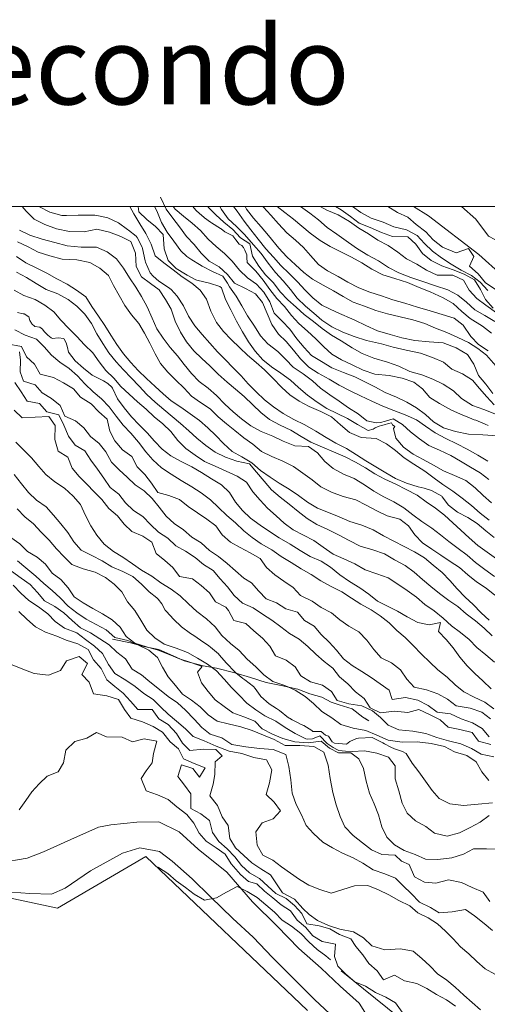
# Model space of a CAD drawing. Units: millimetres. Extents: x 251 to 5336, y -1296 to 2294.
# Drawn here: x 2606 to 2666, y -387 to -261 of the extents above; entities that cross this region are included whole.
import ezdxf

# ---------------------------------------------------------------- set-up
doc = ezdxf.new("R2010")
doc.units = ezdxf.units.MM
for name, color, linetype, lineweight in [('_CONTESTO', 250, 'Continuous', 13), ('_CURVE DI LIVELLO', 252, 'Continuous', 13), ('_SEZIONE', 7, 'Continuous', 50), ('_VISTA', 212, 'Continuous', 9)]:
    doc.layers.add(name, color=color, linetype=linetype, lineweight=lineweight)
doc.styles.get("Standard").update_dxf_attribs({"font": 'ARIAL.TTF'})

msp = doc.modelspace()

# ---------------------------------------------------------------- linework, layer by layer
at = {"layer": '_CONTESTO', "linetype": 'Continuous', "lineweight": 0}
msp.add_line((2657.176, -390.658), (2647.366, -382.774), dxfattribs=at)
for points in [[(2656.641, -284.905), (2658.549, -286.083), (2665.009, -291.041), (2670.883, -296.329), (2674.401, -299.227), (2683.079, -304.534), (2690.027, -309.773), (2695.096, -313.377), (2698.223, -313.274), (2699.827, -311.744), (2703.08, -313.697), (2706.851, -317.149), (2712.033, -321.502), (2717.046, -326.547), (2724.211, -332.388), (2732.625, -337.121), (2738.247, -339.693), (2741.559, -340.168), (2750.963, -343.162), (2761.476, -345.427)], [(2662.763, -284.905), (2664.623, -286.499), (2666.232, -288.691), (2669.495, -290.392), (2674.057, -293.504), (2677.809, -297.153), (2683.134, -300.831), (2690.118, -306.071), (2694.104, -308.086), (2697.722, -308.549), (2702.576, -310.118), (2707.513, -313.478), (2713.291, -319.326), (2719.833, -323.812), (2726.376, -328.671), (2731.513, -332.559), (2738.804, -335.859), (2740.428, -336.346), (2743.397, -337.549), (2751.333, -339.723), (2761.727, -340.655)], [(2651.107, -389.232), (2649.652, -386.928), (2647.219, -384.731), (2644.792, -382.439), (2641.922, -379.924), (2639.152, -377.049), (2636.016, -373.947), (2632.704, -370.135), (2629.026, -367.183), (2626.601, -364.991), (2624.008, -363.678), (2621.183, -363.74), (2617.856, -364.069), (2616.275, -364.392), (2612.739, -365.979), (2609.216, -367.549), (2607.149, -368.371), (2603.664, -368.969), (2601.357, -368.691), (2597.092, -367.401), (2593.058, -365.4), (2590.869, -363.751), (2590.668, -362.308)], [(2649.085, -393.584), (2648.017, -390.561), (2646.526, -388.886), (2643.945, -386.433), (2641.783, -384.271), (2638.56, -381.067), (2636.084, -378.468), (2633.478, -376.083), (2630.599, -373.29), (2628.257, -370.985), (2625.695, -368.744), (2624.095, -367.509), (2621.583, -367.021), (2619.363, -367.696), (2615.241, -369.955), (2612.007, -372.181), (2610.239, -372.949), (2607.456, -372.869), (2602.82, -372.532), (2599.911, -371.756), (2594.579, -370.013), (2591.746, -369.218), (2586.843, -368.687)], [(2643.026, -387.853), (2622.327, -368.141), (2611.026, -374.743), (2601.202, -372.668)]]:
    msp.add_lwpolyline(points, dxfattribs=at)
at = {"layer": '_CURVE DI LIVELLO', "linetype": 'Continuous', "lineweight": 0}
for points in [[(2624.231, -283.694), (2624.925, -285.223), (2625.778, -286.398), (2626.636, -287.514), (2627.543, -288.716), (2628.512, -289.765), (2629.415, -290.853), (2630.446, -291.885), (2631.724, -292.627), (2632.781, -293.604), (2633.701, -294.703), (2635.098, -295.383), (2636.369, -296.083), (2637.264, -297.165), (2637.893, -298.598), (2638.478, -300.022), (2639.313, -301.221), (2640.32, -302.2), (2641.271, -303.273), (2642.153, -304.407), (2643.219, -305.476), (2644.424, -306.215), (2645.831, -307.001), (2647.099, -307.773), (2648.491, -308.511), (2649.826, -309.158), (2651.295, -309.841), (2652.703, -310.454), (2654.099, -310.998), (2655.57, -311.559), (2656.991, -312.207), (2658.18, -313.02), (2659.401, -313.857), (2660.757, -314.593), (2662.176, -315.277), (2663.497, -315.976), (2664.869, -316.724), (2666.146, -317.502)], [(2667.265, -330.026), (2666.042, -329.139), (2664.869, -328.288), (2663.761, -327.311), (2662.703, -326.334), (2661.664, -325.382), (2660.579, -324.409), (2659.431, -323.539), (2658.259, -322.702), (2657.09, -321.878), (2655.696, -321.126), (2654.359, -320.465), (2652.957, -319.794), (2651.69, -319.122), (2650.48, -318.355), (2649.212, -317.633), (2647.871, -316.944), (2646.361, -316.318), (2644.959, -315.696), (2643.485, -315.071), (2642.225, -314.355), (2640.892, -313.536), (2639.544, -312.891), (2638.16, -312.159), (2637.054, -311.282), (2636.034, -310.27), (2634.951, -309.225), (2633.806, -308.284), (2632.765, -307.368), (2631.589, -306.366), (2630.512, -305.313), (2629.499, -304.343), (2628.485, -303.373), (2627.539, -302.242), (2626.759, -300.984), (2626.087, -299.595), (2625.583, -298.043), (2624.855, -296.798), (2624.057, -295.564), (2622.93, -294.734), (2621.778, -293.886), (2621.106, -292.583), (2621.016, -290.85), (2620.414, -289.363), (2619.116, -288.718), (2617.663, -288.183), (2616.079, -287.812), (2614.42, -288.14), (2612.549, -288.08), (2610.902, -287.762), (2609.397, -287.214), (2608.015, -286.495), (2607.009, -285.481), (2606.477, -284.905)], [(2630.532, -302.375), (2629.554, -301.27), (2628.607, -300.175), (2627.807, -298.927), (2627.158, -297.591), (2626.342, -296.382), (2625.594, -295.506), (2625.229, -295.278), (2623.985, -294.437), (2623.253, -293.795), (2622.872, -293.383), (2622.283, -292.016), (2622.254, -291.834), (2621.923, -290.248), (2621.868, -290.084), (2621.234, -288.846), (2621.076, -288.707), (2620.108, -287.93), (2619.976, -287.822), (2618.841, -286.986), (2617.486, -286.349), (2616.487, -286.143), (2615.818, -285.992), (2614.102, -286.007), (2613.666, -286.012), (2612.173, -286.027), (2611.578, -286.029), (2610.026, -285.631), (2608.73, -284.914), (2608.715, -284.905)], [(2620.297, -284.905), (2620.782, -285.825), (2621.551, -287.099), (2622.326, -288.329), (2623.006, -289.724), (2623.534, -291.194), (2624.652, -292.104), (2625.833, -292.998), (2627.005, -293.885), (2628.224, -294.708), (2629.299, -295.611), (2630.113, -296.771), (2630.674, -298.314), (2631.388, -299.747), (2632.303, -300.904), (2633.245, -301.922), (2634.366, -302.982), (2635.377, -303.938), (2636.458, -304.883), (2637.557, -305.804), (2638.62, -306.859), (2639.749, -308.061), (2640.796, -309.019), (2641.983, -309.818), (2643.258, -310.496), (2644.74, -311.127), (2646.112, -311.825), (2647.254, -312.839), (2648.411, -313.815), (2649.9, -314.487), (2651.822, -314.597), (2653.165, -315.3), (2654.329, -316.131), (2655.43, -317.066), (2656.655, -317.881), (2658.076, -318.8), (2659.256, -319.694), (2660.399, -320.486), (2661.677, -321.364), (2662.861, -322.235), (2664.058, -323.19), (2665.179, -324.164), (2666.32, -325.078)], [(2636.331, -303.407), (2635.492, -302.23), (2634.705, -300.93), (2633.97, -299.594), (2633.221, -298.123), (2632.536, -296.786), (2632.034, -295.298), (2631.815, -295.139), (2630.472, -294.709), (2628.88, -294.332), (2628.721, -294.278), (2627.632, -293.685), (2627.415, -293.541), (2626.204, -292.81), (2625.214, -291.808), (2624.688, -290.302), (2624.553, -288.462), (2623.579, -287.471), (2622.452, -286.555), (2621.431, -285.579), (2621.342, -284.905)], [(2634.637, -297.619), (2633.897, -296.391), (2633.068, -295.184), (2632.785, -294.706), (2632.469, -294.205), (2632.215, -293.823), (2630.854, -293.194), (2629.571, -292.511), (2629.21, -292.31), (2628.215, -291.724), (2627.596, -291.3), (2626.804, -290.552), (2625.934, -289.316), (2625.068, -288.193), (2624.336, -286.921), (2623.759, -285.452), (2623.441, -284.905)], [(2667.379, -314.27), (2665.516, -314.13), (2663.683, -314.035), (2662.008, -313.721), (2660.45, -313.246), (2659.184, -312.488), (2658.158, -311.534), (2657.002, -310.658), (2655.771, -309.938), (2654.444, -309.297), (2653.007, -308.723), (2651.736, -308.023), (2650.399, -307.362), (2649.091, -306.697), (2647.636, -306.148), (2646.154, -305.568), (2644.851, -304.758), (2643.569, -303.988), (2642.634, -302.927), (2641.687, -301.832), (2640.777, -300.616), (2639.778, -299.558), (2638.778, -298.535), (2638.213, -297.1), (2637.446, -295.876), (2636.527, -294.827), (2635.348, -294.033), (2634.313, -293.06), (2633.412, -291.9), (2632.405, -290.922), (2631.35, -290.008), (2630.341, -289.066), (2629.33, -287.974), (2628.276, -287.024), (2627.176, -286.14), (2626.105, -285.215), (2625.846, -284.905)], [(2628.339, -284.905), (2628.744, -285.375), (2629.27, -285.843), (2629.426, -285.968), (2629.866, -286.349), (2630.621, -286.909), (2630.726, -286.986), (2631.908, -287.707), (2631.966, -287.762), (2632.473, -288.154), (2633.138, -288.464), (2633.5, -288.628), (2633.845, -289.174), (2634.282, -289.714), (2634.628, -289.866), (2634.837, -290.141), (2635.01, -290.464), (2635.252, -291.084), (2635.279, -291.438), (2635.327, -292.053), (2636.417, -293.19), (2637.347, -294.31), (2638.224, -295.502), (2639.121, -296.684), (2640.091, -297.697), (2640.975, -298.845), (2641.95, -299.885), (2643.063, -300.854), (2644.115, -301.839), (2645.118, -302.876), (2646.149, -303.821), (2647.392, -304.526), (2648.78, -305.15), (2650.193, -305.842), (2651.69, -306.384), (2653.507, -306.553), (2655.17, -306.883), (2656.68, -307.373), (2657.778, -308.244), (2658.702, -309.371), (2659.946, -310.126), (2661.508, -310.987), (2662.952, -311.602), (2663.496, -311.824), (2664.4, -312.195), (2664.627, -312.274), (2665.809, -312.773), (2666.188, -312.949)], [(2667.269, -311.51), (2665.641, -310.909), (2664.183, -310.382), (2662.789, -309.494), (2661.727, -308.489), (2660.437, -307.627), (2659.113, -307), (2657.702, -306.459), (2656.149, -306.011), (2654.762, -305.351), (2653.295, -304.818), (2651.545, -304.302), (2650.05, -303.724), (2648.78, -302.988), (2647.369, -302.088), (2646.13, -301.361), (2644.908, -300.525), (2643.81, -299.604), (2642.609, -298.721), (2641.598, -297.765), (2640.544, -296.851), (2639.547, -295.807), (2638.671, -294.665), (2637.651, -293.653), (2636.821, -292.532), (2636.016, -291.256), (2635.637, -289.684), (2634.461, -288.905), (2633.47, -287.852), (2632.331, -286.902), (2631.284, -285.945), (2630.312, -284.968), (2630.256, -284.905)], [(2631.815, -284.905), (2632.021, -285.269), (2632.866, -286.488), (2633.948, -287.433), (2634.978, -288.464), (2636.113, -289.795), (2637.121, -290.909), (2638.013, -292.149), (2638.951, -293.324), (2639.947, -294.404), (2640.877, -295.524), (2641.74, -296.632), (2642.771, -297.664), (2643.855, -298.537), (2644.889, -299.461), (2646.161, -300.297), (2647.586, -300.972), (2649.043, -301.535), (2650.605, -302.039), (2652.534, -302.462), (2654.023, -302.913), (2655.691, -303.27), (2657.522, -303.659), (2659.043, -304.219), (2660.484, -304.82), (2661.545, -305.726), (2662.918, -306.302), (2664.173, -307.126), (2665.066, -308.194), (2665.998, -309.278), (2666.957, -310.271)], [(2666.771, -308.825), (2665.882, -307.649), (2664.966, -306.528), (2664.337, -305.095), (2663.523, -303.85), (2662.075, -302.985), (2660.427, -302.345), (2658.615, -302.204), (2656.806, -302.04), (2655.145, -301.725), (2653.63, -301.293), (2651.994, -300.822), (2650.519, -300.148), (2649.124, -299.432), (2646.757, -298.419), (2644.875, -297.523), (2643.716, -296.583), (2642.748, -295.584), (2641.773, -294.544), (2640.68, -293.479), (2639.639, -292.427), (2638.687, -291.39), (2637.711, -290.299), (2636.72, -289.061), (2635.787, -287.878), (2634.937, -286.767), (2634.055, -285.497), (2633.582, -284.905)], [(2667.458, -305.63), (2665.965, -303.941), (2664.859, -303.065), (2663.651, -302.312), (2662.308, -301.659), (2660.874, -301.014), (2659.447, -300.46), (2658.091, -299.86), (2656.52, -299.387), (2654.93, -299.024), (2653.296, -298.654), (2651.778, -298.207), (2650.34, -297.67), (2648.909, -297.139), (2647.616, -296.435), (2646.362, -295.711), (2645.037, -294.984), (2643.702, -294.201), (2642.576, -293.335), (2641.507, -292.373), (2640.382, -291.335), (2639.366, -290.215), (2638.053, -288.62), (2637.089, -287.513), (2636.121, -286.378), (2635.247, -285.25), (2635.052, -284.905)], [(2666.2, -303.396), (2664.957, -302.555), (2663.963, -301.525), (2662.99, -300.09), (2661.826, -299.208), (2660.28, -298.717), (2658.758, -298.243), (2657.152, -297.782), (2655.52, -297.29), (2653.977, -296.862), (2652.507, -296.352), (2651.039, -295.855), (2649.61, -295.287), (2648.219, -294.599), (2646.961, -293.847), (2645.627, -293.114), (2644.437, -292.337), (2643.434, -291.165), (2642.511, -290.137), (2641.486, -289.183), (2640.391, -288.241), (2639.325, -287.121), (2638.348, -286.017), (2637.417, -284.983), (2637.341, -284.905)], [(2666.602, -301.105), (2665.472, -300.211), (2663.9, -299.244), (2662.814, -298.357), (2661.692, -297.332), (2660.408, -296.599), (2658.751, -295.817), (2657.364, -295.243), (2655.872, -294.642), (2654.212, -294.104), (2652.71, -293.62), (2651.305, -292.934), (2649.986, -292.113), (2648.686, -291.368), (2647.313, -290.705), (2645.966, -290.025), (2644.656, -289.259), (2643.403, -288.313), (2642.332, -287.388), (2641.234, -286.517), (2640.15, -285.644), (2639.158, -284.905)], [(2667.053, -299.616), (2665.756, -298.848), (2664.461, -298.131), (2663.411, -297.159), (2662.31, -296.224), (2661.013, -295.543), (2659.421, -295.03), (2657.804, -294.5), (2656.26, -293.972), (2654.746, -293.368), (2653.413, -292.685), (2652.154, -291.833), (2650.764, -291.109), (2649.467, -290.291), (2648.296, -289.504), (2646.787, -288.433), (2645.567, -287.561), (2644.47, -286.604), (2643.358, -285.735), (2642.133, -284.905)], [(2667.243, -298.519), (2665.886, -297.546), (2664.75, -296.66), (2663.757, -295.593), (2663.01, -294.323), (2661.646, -293.667), (2659.668, -293.702), (2658.306, -293.059), (2657.055, -292.263), (2655.712, -291.61), (2654.626, -290.723), (2653.381, -289.869), (2652.048, -289.186), (2650.857, -288.409), (2649.621, -287.66), (2648.408, -286.829), (2646.972, -285.948), (2645.506, -285.379), (2644.672, -284.905)], [(2646.635, -284.905), (2647.368, -285.334), (2648.553, -286.169), (2649.651, -287.04), (2651.084, -287.585), (2652.508, -288.211), (2653.945, -288.734), (2655.897, -288.767), (2656.931, -289.727), (2657.761, -290.898), (2658.884, -291.786), (2660.269, -292.482), (2661.711, -292.997), (2663.112, -293.569), (2664.43, -294.291), (2665.184, -295.517), (2665.858, -296.784), (2666.815, -297.899)], [(2666.142, -295.644), (2665.145, -294.599), (2664.041, -293.737), (2662.72, -293.037), (2661.466, -292.263), (2660.217, -291.481), (2659.073, -290.589), (2658.031, -289.623), (2657.079, -288.586), (2655.738, -287.897), (2654.105, -287.491), (2652.741, -286.885), (2651.213, -286.369), (2649.895, -285.648), (2648.793, -284.905)], [(2667.211, -295.567), (2665.84, -294.646), (2664.922, -293.511), (2663.776, -292.519), (2664.349, -291.303), (2663.648, -290.276), (2662.092, -290.803), (2660.325, -290.089), (2659.152, -289.152), (2658.182, -288.139), (2656.984, -287.184), (2655.911, -286.244), (2654.57, -285.642), (2653.336, -284.907), (2653.33, -284.905)], [(2667.012, -332.264), (2665.778, -331.394), (2664.576, -330.497), (2663.492, -329.538), (2662.355, -328.688), (2661.135, -327.815), (2660.076, -326.924), (2658.955, -326.085), (2657.676, -325.243), (2656.534, -324.365), (2655.373, -323.462), (2654.111, -322.732), (2652.803, -322.066), (2651.535, -321.344), (2650.36, -320.529), (2649.043, -319.722), (2647.646, -319.178), (2646.34, -318.44), (2645.248, -317.561), (2644.332, -316.44), (2643.174, -315.636), (2641.44, -315.539), (2639.948, -314.939), (2638.6, -314.294), (2637.116, -313.7), (2635.768, -312.969), (2634.588, -312.076), (2633.51, -311.195), (2632.448, -310.189), (2631.395, -309.104), (2630.311, -308.145), (2629.168, -307.303), (2628.17, -306.295), (2627.259, -305.115), (2626.378, -304.031), (2625.435, -302.963), (2624.545, -301.737), (2623.756, -300.56), (2623.144, -299.189), (2622.519, -297.735), (2621.794, -296.418), (2621.045, -295.22), (2620.23, -294.011), (2619.463, -292.787), (2618.566, -291.605), (2617.385, -290.711), (2616.027, -290.097), (2614.071, -290.086), (2612.273, -289.942), (2610.688, -289.521), (2609.065, -289.085), (2607.47, -288.558), (2606.15, -287.909)], [(2667.042, -334.658), (2665.944, -333.788), (2664.711, -332.967), (2663.592, -332.057), (2662.53, -331.137), (2661.329, -330.34), (2660.138, -329.563), (2658.968, -328.775), (2657.775, -327.984), (2656.795, -326.952), (2655.982, -325.806), (2654.862, -324.932), (2653.258, -324.521), (2651.919, -323.846), (2650.57, -323.152), (2649.226, -322.449), (2647.602, -322.049), (2646.117, -321.49), (2644.771, -320.773), (2643.653, -319.913), (2642.467, -319.028), (2641.249, -318.169), (2639.888, -317.49), (2638.463, -316.901), (2637.137, -316.26), (2636.024, -315.341), (2634.894, -314.497), (2633.754, -313.583), (2632.65, -312.72), (2631.584, -311.823), (2630.577, -310.809), (2629.344, -309.988), (2628.197, -309.168), (2627.255, -308.151), (2626.199, -307.138), (2625.162, -306.114), (2624.221, -305.011), (2623.519, -303.748), (2622.861, -302.406), (2622.171, -301.127), (2621.447, -299.86), (2620.503, -298.743), (2619.63, -297.579), (2618.914, -296.268), (2618.212, -295.005), (2617.547, -293.707), (2616.438, -292.767), (2615.148, -292.041), (2613.499, -291.709), (2611.611, -291.637), (2610.057, -291.226), (2608.527, -290.746), (2607.244, -290.062), (2605.907, -289.401)], [(2605.771, -291.292), (2606.972, -292.089), (2608.278, -292.74), (2609.636, -293.441), (2610.929, -294.144), (2612.25, -294.843), (2613.464, -295.588), (2614.634, -296.462), (2615.418, -297.698), (2616.274, -298.936), (2617.084, -300.117), (2617.85, -301.377), (2618.636, -302.577), (2619.466, -303.748), (2620.412, -304.879), (2621.36, -305.888), (2622.415, -306.938), (2623.517, -307.922), (2624.534, -308.87), (2625.586, -309.77), (2626.82, -310.59), (2628.005, -311.426), (2629.227, -312.313), (2630.288, -313.218), (2631.302, -314.238), (2632.294, -315.254), (2633.39, -316.247), (2634.639, -316.943), (2635.922, -317.713), (2637.007, -318.686), (2638.245, -319.535), (2639.401, -320.324), (2640.678, -321.102), (2641.89, -321.883), (2643.04, -322.767), (2644.321, -323.523), (2645.717, -324.067), (2647.099, -324.649), (2648.488, -325.237), (2649.992, -325.685), (2651.449, -326.298), (2652.768, -327.069), (2654.111, -327.772)], [(2605.781, -293.288), (2607.054, -294.002), (2608.302, -294.734), (2609.589, -295.532), (2611.055, -296.064), (2612.375, -296.8), (2613.505, -297.644), (2614.515, -298.686), (2615.384, -299.872), (2616.047, -301.206), (2616.813, -302.416), (2617.614, -303.627), (2618.529, -304.785), (2619.469, -305.788), (2620.476, -306.853), (2621.488, -307.909), (2622.467, -308.977), (2623.539, -309.952), (2624.636, -310.909), (2625.728, -311.788), (2626.795, -312.685), (2627.848, -313.635), (2628.857, -314.577), (2630.017, -315.48), (2631.204, -316.366), (2632.548, -316.983), (2634.006, -317.509), (2635.625, -317.832), (2636.529, -318.92), (2637.503, -320.046), (2638.443, -321.186), (2639.561, -322.096), (2640.7, -322.996), (2641.859, -323.936), (2643.003, -324.828), (2644.252, -325.61), (2645.646, -326.276), (2647.035, -326.95), (2648.387, -327.659), (2649.782, -328.375), (2651.398, -328.855), (2652.902, -329.354), (2654.206, -330.127), (2655.542, -330.874), (2656.718, -331.739), (2657.783, -332.673), (2658.844, -333.578), (2659.934, -334.443), (2661.15, -335.338), (2662.321, -336.125), (2663.372, -337.061), (2664.576, -337.972), (2665.691, -338.904), (2666.721, -339.886)], [(2666.988, -343.23), (2665.883, -342.318), (2664.754, -341.387), (2663.76, -340.357), (2662.647, -339.438), (2661.507, -338.574), (2660.402, -337.612), (2659.265, -336.676), (2658.068, -335.857), (2657.017, -334.921), (2655.829, -334.072), (2654.624, -333.247), (2653.381, -332.456), (2651.941, -331.955), (2650.433, -331.429), (2649.094, -330.668), (2647.716, -330.014), (2646.336, -329.396), (2645.072, -328.516), (2643.876, -327.66), (2642.541, -326.963), (2641.204, -326.303), (2640.053, -325.455), (2639.036, -324.507), (2637.922, -323.538), (2636.973, -322.479), (2636.021, -321.442), (2635.221, -320.195), (2634.021, -319.447), (2632.612, -318.784), (2631.23, -318.152), (2629.852, -317.547), (2628.659, -316.756), (2627.465, -315.865), (2626.419, -314.871), (2625.519, -313.711), (2624.519, -312.739), (2623.404, -311.807), (2622.373, -310.861), (2621.274, -309.89), (2620.188, -308.917), (2619.131, -307.94), (2618.22, -306.896), (2617.224, -305.902), (2616.372, -304.777), (2615.544, -303.62), (2614.476, -302.623), (2613.517, -301.544), (2612.464, -300.509), (2611.467, -299.464), (2610.544, -298.387), (2609.384, -297.533), (2608.148, -296.785), (2606.7, -296.277), (2605.455, -295.609)], [(2617.972, -308.038), (2617.486, -307.55), (2616.915, -307.197), (2616.219, -306.878), (2615.459, -306.512), (2614.341, -305.602), (2613.302, -304.65), (2612.43, -303.536), (2612.301, -302.948), (2612.151, -302.37), (2611.888, -301.882), (2611.81, -301.801), (2611.123, -301.71), (2610.38, -301.814), (2610.215, -301.718), (2609.79, -301.385), (2609.324, -300.886), (2609.101, -300.614), (2608.755, -300.325), (2608.105, -300.25), (2607.724, -299.924), (2607.681, -299.83), (2607.483, -299.489), (2607.328, -299.006), (2606.734, -298.649), (2606.637, -298.629), (2605.906, -298.444)], [(2666.285, -319.864), (2665.182, -319.002), (2663.914, -318.28), (2662.626, -317.518), (2661.392, -316.784), (2659.961, -316.116), (2658.581, -315.498), (2657.405, -314.632), (2656.221, -313.761), (2655.196, -312.807), (2654.039, -312.103), (2653.017, -312.388), (2652.376, -312.54), (2651.832, -312.59), (2650.644, -312.321), (2649.532, -311.453), (2648.292, -310.676), (2647.12, -309.839), (2645.891, -308.996), (2644.717, -308.145), (2643.694, -307.205), (2642.474, -306.332), (2641.226, -305.464), (2640.255, -304.487), (2639.226, -303.469), (2637.955, -302.497), (2637.01, -301.466), (2636.244, -300.206), (2635.344, -298.91), (2634.637, -297.619)], [(2666.911, -349.228), (2665.775, -348.392), (2664.386, -347.718), (2663.058, -347.063), (2661.965, -346.134), (2660.934, -345.188), (2659.759, -344.237), (2658.701, -343.259), (2657.632, -342.212), (2656.579, -341.127), (2655.568, -340.085), (2654.468, -339.2), (2653.489, -338.217), (2652.35, -337.317), (2651.188, -336.536), (2649.88, -335.834), (2648.692, -335.071), (2647.429, -334.241), (2646.086, -333.538), (2644.734, -332.829), (2643.497, -332.031), (2642.214, -331.297), (2640.966, -330.479), (2639.678, -329.717), (2638.463, -328.872), (2637.122, -328.097), (2635.955, -327.288), (2634.877, -326.407), (2633.817, -325.415), (2632.69, -324.449), (2631.658, -323.453), (2630.626, -322.458), (2629.421, -321.547), (2628.217, -320.772), (2626.863, -319.999), (2625.56, -319.19), (2624.322, -318.341), (2623.24, -317.346), (2622.335, -316.294), (2621.398, -315.083), (2620.428, -313.934), (2619.415, -312.878), (2618.535, -311.758), (2617.645, -310.532), (2616.661, -309.521), (2615.593, -308.61), (2614.533, -307.619), (2613.574, -306.59), (2612.505, -305.629), (2611.33, -304.813), (2610.238, -303.934), (2609.329, -302.855), (2608.349, -301.872), (2606.873, -301.369), (2605.534, -300.694)], [(2604.552, -302.49), (2606.388, -302.821), (2607.063, -304.139)], [(2666.951, -327.291), (2665.881, -326.416), (2664.777, -325.503), (2663.564, -324.722), (2662.279, -324.024), (2661.123, -323.149), (2660.305, -322.061), (2660.244, -321.992), (2658.949, -321.275), (2657.976, -320.964), (2657.233, -320.796), (2655.747, -320.323), (2654.314, -319.728), (2653.064, -318.982), (2651.781, -318.212), (2650.529, -317.452), (2649.341, -316.688), (2648.03, -315.873), (2646.687, -315.22), (2645.423, -314.476), (2644.106, -313.669), (2642.684, -312.871), (2641.296, -312.161), (2639.906, -311.387), (2638.687, -310.564), (2637.524, -309.647), (2636.468, -308.633), (2635.451, -307.599), (2634.541, -306.556), (2633.54, -305.533), (2632.482, -304.506), (2631.526, -303.491), (2630.532, -302.375)], [(2606.15, -303.489), (2606.26, -304.581), (2606.235, -306.046), (2606.672, -307.265), (2608.162, -307.716), (2609.054, -308.734), (2610.27, -309.493), (2611.364, -310.385), (2611.954, -311.752), (2613.327, -312.328), (2614.396, -313.24), (2615.26, -314.348), (2616.338, -315.229), (2617.221, -316.327), (2617.932, -317.646), (2618.91, -318.615), (2619.957, -319.572), (2620.965, -320.55), (2622.139, -321.316), (2623.138, -322.288), (2624.05, -323.382), (2624.92, -324.532), (2625.971, -325.468), (2627.168, -326.287), (2628.227, -327.228), (2629.421, -327.983), (2630.471, -328.955), (2631.639, -329.729), (2632.759, -330.603), (2633.824, -331.536), (2634.908, -332.495), (2635.889, -333.084), (2636.796, -334.149), (2637.762, -335.134), (2639.062, -335.658), (2640.268, -336.397), (2641.769, -336.831), (2642.645, -337.923), (2643.894, -338.619), (2644.809, -339.691), (2645.827, -340.689), (2646.779, -341.726), (2647.666, -342.802), (2648.767, -343.687), (2650.003, -344.435), (2651.191, -345.199), (2652.332, -346.027), (2653.491, -346.83), (2653.892, -348.048), (2655.58, -347.765), (2657.17, -348.128), (2658.493, -348.791), (2659.65, -349.631), (2661.378, -349.872), (2662.736, -350.486), (2664.181, -351.016), (2665.406, -351.744), (2666.305, -352.804)], [(2666.597, -322.858), (2665.541, -321.894), (2664.504, -320.907), (2663.323, -319.963), (2661.896, -319.324), (2660.475, -318.762), (2659.169, -318.025), (2657.86, -317.31), (2656.563, -316.628), (2655.338, -315.727), (2654.36, -314.573), (2654.052, -313.311), (2654.25, -313.072), (2653.913, -312.84), (2653.814, -312.583), (2653.422, -312.681), (2652.871, -312.862), (2652.512, -312.948), (2652.212, -313.038), (2651.724, -313.216), (2651.439, -313.405), (2650.832, -313.594), (2649.45, -312.826), (2648.179, -312.04), (2646.853, -311.399), (2645.513, -310.76), (2644.279, -309.94), (2643.043, -309.055), (2641.902, -308.091), (2640.868, -307.131), (2639.64, -306.253), (2638.435, -305.428), (2637.317, -304.517), (2636.331, -303.407)], [(2607.063, -304.139), (2608.094, -305.084), (2608.798, -306.361), (2610.488, -306.809), (2611.804, -307.48), (2613.051, -308.248), (2613.986, -309.31), (2615.337, -310.154), (2616.304, -311.189), (2617.377, -312.128), (2617.711, -313.643), (2618.375, -314.891), (2619.335, -316.07), (2620.531, -316.925), (2621.21, -318.22), (2622.195, -319.195), (2623.069, -320.323), (2623.862, -321.529), (2625.286, -321.882), (2626.667, -322.414), (2627.749, -323.323), (2628.958, -324.126), (2630.167, -324.929), (2631.311, -325.771), (2632.117, -326.925), (2633.168, -327.86), (2634.423, -328.548), (2635.702, -329.254), (2636.97, -329.976), (2637.788, -331.113), (2638.841, -332.063), (2640.022, -332.87), (2641.191, -333.694), (2642.162, -334.706), (2643.629, -335.425), (2644.784, -336.251), (2646.103, -336.936), (2647.186, -337.845), (2648.345, -338.649), (2649.602, -339.351), (2650.636, -340.447), (2651.558, -341.61), (2652.489, -342.694), (2653.794, -343.331), (2654.946, -344.229), (2655.779, -345.414), (2656.704, -346.456), (2658.283, -346.799), (2659.757, -347.287), (2660.989, -348.008), (2662.104, -348.854), (2663.889, -349.136), (2665.365, -349.639), (2666.479, -350.521)], [(2605.573, -307.419), (2606.344, -308.621), (2607.115, -309.823), (2608.726, -310.139), (2609.651, -311.181), (2611.205, -311.592), (2611.838, -312.916), (2612.427, -314.319), (2613.281, -315.458), (2614.515, -316.192), (2615.298, -317.378), (2616.16, -318.522), (2616.968, -319.69), (2617.768, -320.887), (2618.881, -321.72), (2619.735, -322.858), (2620.757, -323.834), (2621.967, -324.601), (2622.949, -325.598), (2623.939, -326.6), (2625.149, -327.367), (2626.171, -328.343), (2627.422, -329.053), (2628.663, -329.83), (2629.711, -330.751), (2630.941, -331.508), (2631.868, -332.563), (2632.785, -333.599), (2633.643, -334.715), (2634.704, -335.671), (2636.098, -336.287), (2637.275, -337.116), (2638.461, -337.865), (2639.609, -338.735), (2640.741, -339.594), (2641.986, -340.312), (2643.077, -341.227), (2644.101, -342.217), (2645.182, -343.162), (2646.294, -344.03), (2647.143, -345.141), (2648.222, -346.022), (2649.178, -347.037), (2650.287, -347.891), (2651.061, -349.107), (2652.405, -349.724), (2654.206, -349.523), (2655.879, -349.687), (2657.289, -349.327), (2658.655, -349.947), (2660.026, -350.645), (2661.077, -351.581), (2662.564, -351.881), (2664.126, -352.249), (2664.944, -353.386), (2666.517, -353.773)], [(2666.566, -346.655), (2665.513, -345.62), (2664.475, -344.718), (2663.505, -343.705), (2662.565, -342.616), (2661.722, -341.411), (2660.791, -340.328), (2659.823, -339.329), (2660.089, -338.163), (2658.619, -338.468), (2657.158, -338.149), (2655.821, -337.438), (2654.555, -336.73), (2653.301, -336.092), (2651.994, -335.441), (2650.882, -334.522), (2649.729, -333.71), (2648.416, -332.931), (2647.182, -332.061), (2646.011, -331.087), (2644.792, -330.314), (2643.381, -329.722), (2642.104, -328.945), (2640.843, -328.128), (2639.416, -327.303), (2638.157, -326.501), (2636.976, -325.693), (2635.754, -324.807), (2634.708, -323.813), (2633.803, -322.761), (2633.053, -321.513), (2632.007, -320.52), (2630.733, -319.756), (2629.452, -318.95), (2628.221, -318.229), (2626.882, -317.554), (2625.556, -316.827), (2624.419, -315.977), (2623.444, -314.937), (2622.495, -313.877), (2621.483, -312.871), (2620.498, -311.811), (2619.54, -310.696), (2618.688, -309.521), (2618.044, -308.177), (2617.972, -308.038)], [(2605.487, -310.977), (2606.473, -311.951), (2608.141, -311.865), (2609.896, -311.779), (2610.719, -312.944), (2610.665, -314.721), (2611.115, -316.246), (2612.335, -316.983), (2612.898, -318.404), (2613.807, -319.484), (2614.759, -320.471), (2615.73, -321.448), (2616.718, -322.436), (2617.594, -323.578), (2618.687, -324.507), (2619.578, -325.561), (2620.547, -326.524), (2621.957, -327.102), (2623.105, -327.886), (2623.644, -329.339), (2624.764, -330.214), (2625.808, -331.107), (2626.633, -332.286), (2628.292, -332.588), (2629.439, -333.408), (2630.473, -334.368), (2631.259, -335.531), (2632.57, -336.211), (2632.907, -336.615), (2633.597, -337.895), (2635.141, -338.286), (2636.161, -339.248), (2637.259, -340.169), (2638.208, -341.178), (2638.924, -342.439), (2640.329, -342.989), (2641.45, -343.827), (2642.205, -345.017), (2643.431, -345.746), (2644.948, -346.192), (2646.107, -346.995), (2646.833, -348.14), (2648.35, -348.586), (2650.025, -348.85), (2651.377, -349.472), (2652.391, -350.356), (2653.374, -351.317), (2654.724, -351.926), (2656.536, -352.067), (2658.19, -352.377), (2659.612, -352.902), (2661.099, -353.339), (2662.703, -353.699), (2664.065, -354.292), (2665.279, -355.037), (2666.9, -355.373)], [(2666.272, -358.401), (2665.383, -357.311), (2664.64, -356.019), (2663.437, -355.208), (2661.895, -354.744), (2660.574, -354.045), (2658.898, -353.682), (2657.109, -353.458), (2655.157, -353.475), (2653.376, -353.221), (2651.94, -352.612), (2650.535, -352.012), (2648.896, -351.7), (2647.306, -351.251), (2646.153, -350.389), (2644.9, -349.579), (2643.833, -348.546), (2642.764, -347.635), (2641.478, -346.837), (2640.13, -346.242), (2638.61, -345.732), (2637.458, -344.884), (2636.422, -343.861), (2635.298, -342.872), (2634.284, -341.766), (2633.164, -340.842), (2632.091, -339.817), (2631.208, -338.718), (2630.097, -337.678), (2628.887, -336.775), (2627.821, -335.792), (2626.735, -334.769), (2625.561, -333.917), (2624.267, -333.078), (2623.104, -332.246), (2621.8, -331.473), (2620.642, -330.633), (2619.387, -329.809), (2618.179, -329.056), (2616.996, -328.148), (2616.06, -326.987), (2615.309, -325.775), (2614.616, -324.482), (2613.948, -323.07), (2613.03, -321.984), (2611.924, -320.972), (2610.685, -320.159), (2609.546, -319.209), (2608.615, -318.176), (2607.698, -317.09), (2606.684, -316.07), (2605.696, -315.082)], [(2666.725, -361.251), (2664.908, -361.439), (2663.042, -361.593), (2661.269, -361.381), (2659.926, -360.728), (2659.005, -359.665), (2658.163, -358.51), (2657.306, -357.307), (2656.468, -356.18), (2655.7, -354.956), (2655.2, -354.692), (2654.194, -354.358), (2653.717, -354.148), (2652.888, -353.707), (2652.694, -353.566), (2651.329, -352.909), (2649.574, -352.995), (2649.331, -353.041), (2648.469, -353.429), (2648.028, -353.764), (2646.5, -353.606), (2646.203, -353.453), (2645.727, -352.712), (2645.354, -352.614), (2644.784, -352.139), (2643.741, -352.112), (2643.582, -352.008), (2642.569, -351.36), (2642.231, -351.213), (2641.836, -351.026), (2641.066, -350.64), (2640.733, -350.435), (2640.599, -350.363), (2639.459, -349.449), (2639.056, -349.169), (2638.117, -348.574), (2637.066, -347.639), (2636.97, -347.532), (2636.354, -346.628), (2636.131, -346.355), (2635.022, -345.501), (2634.767, -345.341), (2633.885, -344.615), (2633.711, -344.464), (2632.725, -343.439), (2632.672, -343.376), (2631.723, -342.317), (2631.623, -342.182), (2630.633, -341.316), (2630.422, -341.163), (2629.355, -340.438), (2628.483, -339.818), (2628.063, -339.562), (2626.911, -338.715), (2625.881, -337.733), (2624.962, -336.769), (2624.811, -336.586), (2624.386, -335.758), (2623.917, -335.196), (2623.724, -335.019), (2622.756, -334.242), (2621.768, -333.253), (2620.688, -332.272), (2619.378, -331.643), (2617.97, -331.029), (2616.732, -330.267), (2615.401, -329.598), (2614.032, -328.913), (2613.109, -327.836), (2612.346, -326.64), (2611.462, -325.542), (2610.522, -324.402), (2609.551, -323.34), (2608.348, -322.479), (2607.294, -321.529), (2606.403, -320.425), (2605.476, -319.234)], [(2666.313, -362.891), (2665.161, -363.748), (2663.865, -364.426), (2662.508, -365.122), (2660.94, -365.529), (2659.328, -365.162), (2658.186, -364.284), (2656.883, -363.561), (2655.811, -362.586), (2655.16, -361.286), (2654.759, -359.71), (2654.255, -358.208), (2654.287, -356.513), (2653.405, -355.429), (2651.947, -354.902), (2650.362, -354.617), (2648.771, -354.698), (2647.918, -354.648), (2647.067, -354.561), (2646.889, -354.482), (2646.321, -354.193), (2645.584, -353.659), (2644.61, -352.668), (2643.679, -353.067), (2643.031, -353.091), (2642.852, -353.048), (2641.466, -352.388), (2640.197, -351.616), (2638.986, -350.799), (2637.595, -350.111), (2636.405, -349.333), (2635.269, -348.497), (2634.291, -347.479), (2633.319, -346.502), (2632.354, -345.431), (2631.403, -344.358), (2630.233, -343.485), (2628.949, -342.751), (2627.652, -342.019), (2626.211, -341.468), (2624.686, -340.93), (2623.505, -340.123), (2622.45, -339.159), (2621.695, -337.883), (2620.931, -336.637), (2619.996, -335.526), (2619.261, -334.239), (2618.279, -333.243), (2617.164, -332.396), (2615.861, -331.723), (2614.306, -331.311), (2612.853, -330.726), (2611.873, -329.744), (2610.899, -328.753), (2609.973, -327.612), (2608.945, -326.594), (2607.938, -325.53), (2606.849, -324.629), (2605.835, -323.609)], [(2667.688, -367.212), (2665.961, -367.157), (2664.318, -367.139), (2663.023, -367.818), (2661.53, -368.292), (2659.747, -368.518), (2658.175, -368.489), (2656.833, -367.886), (2655.413, -367.375), (2654.187, -366.646), (2653.213, -365.655), (2652.574, -364.339), (2652.142, -362.79), (2651.589, -361.388), (2650.992, -360.016), (2650.563, -358.494), (2650.215, -356.846), (2649.614, -355.631), (2648.576, -354.865), (2647.002, -354.872), (2645.858, -354.252), (2644.811, -353.345), (2643.125, -353.592), (2641.429, -353.46), (2639.88, -353.041), (2638.54, -352.452), (2637.22, -351.803), (2636.288, -350.806), (2634.909, -350.237), (2633.471, -349.75), (2632.349, -348.912), (2631.208, -348.084), (2630.313, -347.002), (2629.469, -345.883), (2628.973, -344.523), (2629.566, -343.791), (2628.1, -343.308), (2626.628, -342.834), (2625.341, -342.258), (2623.91, -341.726), (2622.405, -341.264), (2620.908, -340.808), (2619.832, -339.941), (2619.029, -338.765), (2618.018, -337.809), (2616.796, -337.059), (2615.529, -336.387), (2614.321, -335.634), (2613.143, -334.89), (2612.368, -333.71), (2611.461, -332.645), (2610.33, -331.836), (2609.486, -330.718), (2608.432, -329.804), (2607.186, -329.086), (2606.198, -328.097), (2605.059, -327.283)], [(2666.329, -337.872), (2665.295, -336.912), (2664.251, -335.883), (2663.248, -334.932), (2662.203, -333.853), (2661.271, -332.769), (2660.295, -331.765), (2659.148, -330.809), (2658.029, -329.898), (2656.731, -329.117), (2655.434, -328.435), (2654.111, -327.772)], [(2666.407, -373.881), (2665.543, -372.723), (2664.135, -372.109), (2662.753, -371.477), (2661.127, -371.113), (2659.485, -371.553), (2658.045, -371.409), (2656.744, -370.75), (2656.055, -369.163), (2655.067, -368.754), (2654.256, -367.981), (2652.575, -367.898), (2651.233, -367.295), (2650.073, -366.391), (2648.913, -365.451), (2647.822, -364.35), (2647.22, -363), (2646.699, -361.522), (2646.292, -359.954), (2645.956, -358.153), (2645.679, -356.457), (2645.13, -354.762), (2643.844, -354.064), (2642.054, -353.927), (2640.186, -353.93), (2638.767, -353.161), (2637.402, -352.59), (2635.951, -352.019), (2634.485, -351.536), (2632.893, -351.159), (2631.467, -350.792), (2630.322, -349.986), (2629.316, -348.972), (2628.206, -348.117), (2627.018, -347.354), (2626.154, -346.245), (2625.194, -345.117), (2624.457, -343.902), (2623.809, -342.666), (2622.724, -341.693), (2621.384, -341.054), (2620.026, -340.49), (2618.36, -340.096), (2617.256, -339.098), (2615.981, -338.42), (2614.704, -337.728), (2613.517, -336.929), (2612.405, -336.06), (2611.381, -335.02), (2610.35, -334.074), (2609.269, -333.179), (2608.264, -332.215), (2606.983, -331.187), (2605.907, -330.27)], [(2666.726, -377.597), (2665.674, -376.697), (2664.444, -375.719), (2663.265, -374.925), (2661.568, -375.238), (2659.892, -375.369), (2658.799, -374.662), (2657.408, -373.974), (2656.31, -372.881), (2655.314, -371.887), (2654.317, -370.928), (2652.944, -370.352), (2651.449, -369.824), (2650.148, -368.978), (2648.881, -368.306), (2647.523, -367.692), (2646.228, -367.024), (2645.016, -366.293), (2643.797, -365.198), (2642.866, -364.165), (2642.274, -362.784), (2641.594, -361.475), (2641.093, -360.037), (2640.903, -358.305), (2640.668, -356.603), (2640.256, -355.093), (2638.658, -354.452), (2636.913, -354.286), (2635.13, -354.104), (2633.335, -353.803), (2632.071, -352.923), (2630.568, -352.474), (2629.488, -351.629), (2628.535, -350.542), (2627.431, -349.408), (2626.389, -348.442), (2625.18, -347.639), (2624.094, -346.752), (2622.828, -345.772), (2621.782, -344.865), (2620.57, -344.134), (2619.739, -342.827), (2618.611, -341.946), (2617.632, -341.014), (2616.435, -340.281), (2615.252, -339.509), (2613.977, -338.831), (2612.912, -337.898), (2611.829, -336.939), (2610.676, -336.127), (2609.354, -335.378), (2608.475, -334.308), (2607.497, -333.289), (2606.35, -332.47), (2605.118, -331.613)], [(2667.061, -383.214), (2665.81, -382.504), (2664.747, -381.584), (2663.728, -380.623), (2662.645, -379.714), (2661.689, -378.699), (2660.701, -377.71), (2659.678, -376.77), (2658.508, -375.983), (2657.181, -375.342), (2656.135, -374.434), (2654.738, -373.754), (2653.447, -373.064), (2652.152, -372.397), (2650.781, -371.835), (2649.086, -371.889), (2647.571, -372.359), (2646.064, -372.835), (2644.618, -372.342), (2643.199, -371.795), (2642.014, -371.095), (2640.875, -370.281), (2639.72, -369.455), (2638.606, -368.623), (2637.314, -367.969), (2636.613, -366.67), (2636.444, -364.979), (2637.228, -363.83), (2638.626, -363.3), (2639.584, -362.303), (2638.774, -361.171), (2637.755, -360.209), (2638.167, -358.705), (2638.463, -357.054), (2637.81, -355.74), (2636.178, -355.47), (2634.647, -354.94), (2633.022, -354.626), (2631.354, -353.996), (2629.819, -353.302), (2628.406, -352.747), (2627.42, -351.772), (2626.276, -350.794), (2625.204, -349.905), (2624.268, -349.016), (2623.292, -348.011), (2622.092, -347.264), (2620.951, -346.35), (2619.756, -345.545), (2618.355, -344.701), (2617.546, -343.534), (2616.768, -342.154), (2615.757, -341.198), (2614.625, -340.339), (2613.498, -339.509), (2611.91, -338.888), (2610.736, -338.037), (2609.79, -337.042), (2608.596, -336.15), (2607.362, -335.366), (2606.34, -334.39), (2605.36, -333.407)], [(2665.203, -387.784), (2664.124, -386.853), (2663.067, -385.876), (2661.971, -384.883), (2660.88, -383.968), (2659.702, -383.175), (2658.729, -382.148), (2657.696, -381.188), (2656.563, -380.28), (2654.95, -379.949), (2652.962, -380.101), (2651.298, -379.585), (2650.237, -378.544), (2648.949, -377.782), (2647.203, -377.43), (2645.75, -376.981), (2644.332, -376.347), (2643.241, -375.568), (2642.453, -374.799), (2641.36, -373.598), (2639.851, -372.8), (2639.002, -371.517), (2638.316, -370.488), (2637.072, -369.733), (2635.927, -368.928), (2634.89, -367.99), (2633.831, -367.048), (2633.077, -365.822), (2632.897, -364.147), (2632.121, -363.053), (2631.51, -361.597), (2630.513, -360.366), (2630.953, -358.857), (2631.185, -357.617), (2631.216, -356.009), (2632.101, -355.23), (2631.315, -354.425), (2629.736, -354.404), (2627.992, -354.559), (2627.025, -353.611), (2626.26, -352.401), (2625.215, -351.235), (2624.001, -350.49), (2623.165, -349.327), (2621.292, -349.303), (2620.371, -348.239), (2619.451, -347.226), (2618.373, -346.345), (2617.346, -345.513), (2616.626, -344.052), (2615.627, -342.944), (2614.941, -341.607), (2613.64, -340.897), (2612.129, -340.443), (2610.926, -339.904), (2609.464, -339.399), (2608.215, -338.703), (2607.097, -337.756), (2606.054, -336.777)], [(2618.071, -340.307), (2620.389, -340.79), (2622.095, -341.249), (2623.989, -341.635), (2625.818, -342.418), (2627.262, -343.084), (2629.669, -343.717), (2631.372, -344.027), (2633.755, -344.607), (2635.76, -345.233), (2637.77, -345.851), (2639.686, -346.241), (2641.808, -346.706), (2643.353, -347.283), (2644.886, -347.741), (2646.074, -348.368), (2647.118, -348.718), (2648.747, -349.232), (2650.137, -350.278), (2650.907, -350.75), (2650.409, -350.414)], [(2662.016, -387.324), (2660.86, -386.499), (2659.575, -385.801), (2658.337, -385.038), (2657.029, -384.423), (2655.453, -384.058), (2654.18, -383.344), (2652.775, -383.918), (2651.954, -382.767), (2650.919, -381.844), (2650.148, -380.728), (2649.235, -379.67), (2648.595, -378.662), (2647.15, -378.133), (2645.913, -377.42), (2644.552, -377.014), (2642.98, -376.763), (2642.309, -375.423), (2641.385, -374.432), (2640.296, -373.531), (2639.008, -372.855), (2637.951, -371.928), (2636.887, -370.959), (2635.628, -370.242), (2634.583, -369.299), (2633.725, -368.182), (2632.744, -367.15), (2631.665, -366.219), (2630.863, -365.043), (2630.473, -363.537), (2629.375, -362.667), (2628.1, -361.989), (2628.094, -360.106), (2627.292, -358.981), (2626.417, -357.889), (2626.884, -356.411), (2628.347, -356.88), (2629.2, -357.969), (2629.948, -356.769), (2628.545, -356.233), (2627.181, -355.626), (2626.507, -354.359), (2625.435, -353.47), (2624.466, -352.199), (2623.257, -351.482), (2621.912, -350.901), (2620.43, -350.407), (2619.616, -349.297), (2618.842, -348.032), (2617.318, -347.544), (2615.634, -347.31), (2615.078, -345.795), (2614.142, -344.82), (2614.85, -343.418), (2613.796, -342.505), (2612.177, -343.085), (2611.408, -344.331), (2609.867, -344.905), (2608.044, -344.694), (2606.591, -344.159), (2605.215, -343.569)], [(2655.161, -388.071), (2654.306, -386.883), (2653.074, -386.162), (2651.738, -385.551), (2650.474, -384.757), (2649.092, -384.175), (2647.957, -383.203), (2646.945, -382.197), (2646.506, -380.927), (2646.618, -379.377), (2644.922, -379.024), (2643.716, -378.285), (2642.803, -377.178), (2641.736, -376.28), (2640.869, -375.108), (2639.657, -374.327), (2638.619, -373.425), (2637.525, -372.583), (2636.536, -371.63), (2635.487, -371.339), (2634.467, -370.463), (2633.257, -369.066), (2632.507, -367.818), (2631.33, -367.038), (2630.069, -366.172), (2629.18, -365.132), (2628.464, -363.871), (2627.588, -362.779), (2626.307, -361.787), (2625.206, -360.852), (2623.822, -360.256), (2622.383, -359.719), (2621.749, -358.159), (2622.363, -357.159), (2623.155, -356.152), (2623.336, -354.949), (2623.729, -353.369), (2622.112, -353.06), (2620.64, -353.438), (2619.298, -352.835), (2617.278, -352.827), (2616.024, -352.239), (2614.774, -352.975), (2613.23, -353.399), (2612.076, -354.514), (2611.773, -356.123), (2611.091, -357.284), (2609.682, -357.83), (2608.668, -358.836), (2607.75, -359.863), (2606.959, -360.969), (2606.122, -362.141)], [(2646.005, -381.379), (2645.407, -380.859), (2644.288, -380.034), (2643.197, -379.07), (2642.207, -377.981), (2641.011, -377.076), (2639.812, -376.293), (2638.826, -375.268), (2637.706, -374.308), (2636.616, -373.393), (2635.325, -372.618), (2634.015, -371.988), (2632.671, -372.718), (2631.399, -373.414), (2629.836, -373.713), (2628.536, -372.967), (2627.404, -372.109), (2626.217, -371.26), (2625.144, -370.321), (2623.973, -369.533), (2624.01, -369.498)]]:
    msp.add_lwpolyline(points, dxfattribs=at)
at = {"layer": '_VISTA'}
msp.add_lwpolyline([(2511.142, -579.905), (2916.142, -579.905), (2916.142, -284.905), (2511.142, -284.905)], close=True, dxfattribs=at)

# ---------------------------------------------------------------- texts
at = {"layer": '_SEZIONE', "insert": (2510.603, -261.824), "char_height": 10, "width": 388.41681, "attachment_point": 1}
msp.add_mtext('pianta piano secondo', dxfattribs=at)

doc.saveas('drawing.dxf')
